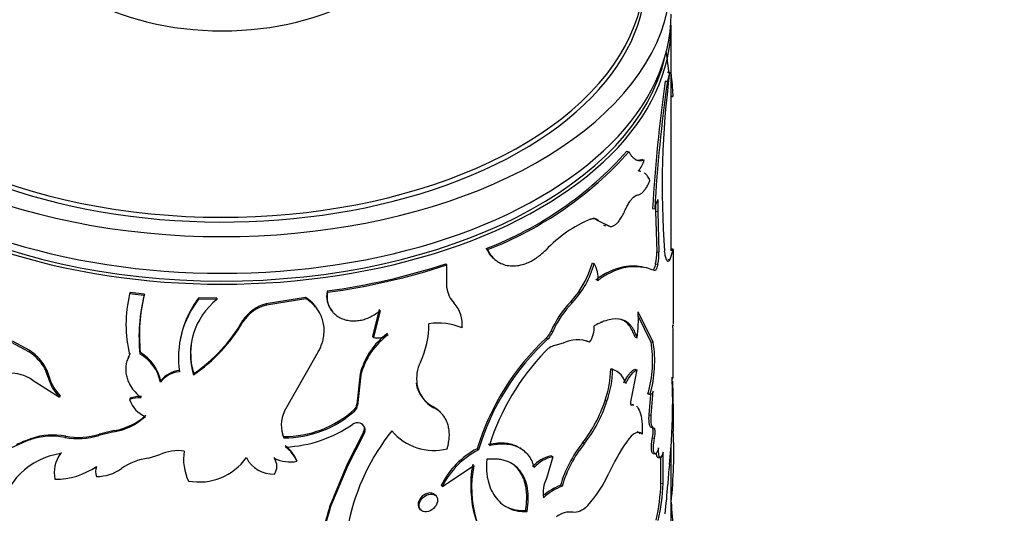
# Model space of a CAD drawing. Units: millimetres. Extents: x 0 to 744, y 0 to 1164.
# Drawn here: x 627 to 671, y 376 to 398 of the extents above; entities that cross this region are included whole.
import ezdxf
from ezdxf import colors
from ezdxf.entities.mleader import LeaderData, LeaderLine
from ezdxf.math import Vec2, Vec3

# ---------------------------------------------------------------- set-up
doc = ezdxf.new("R2010")
doc.units = ezdxf.units.MM
doc.layers.add('DV7_Défaut', color=7, linetype='Continuous')
doc.layers.add('Défaut', color=7, linetype='Continuous')

# ---------------------------------------------------------------- blocks, each defined once
blk = doc.blocks.new('_DOT')
at = {"color": 0}
blk.add_line((0, 0), (-1, 0), dxfattribs=at)
at = {"color": 0, "const_width": 0.333}
blk.add_lwpolyline([(-0.1665, 0, 1), (0.1665, 0, 1)], format="xyb", close=True, dxfattribs=at)
blk = doc.blocks.new('SE6')
at = {"layer": 'DV7_Défaut', "color": 7, "linetype": 'Continuous'}
for p, q in [((656.091, 387.882), (656.091, 397.946)), ((655.873, 396.721), (655.997, 395.787)), ((656.028, 395.846), (655.927, 395.448)), ((655.928, 395.854), (656.028, 395.846)), ((655.828, 395.457), (655.927, 395.448)), ((656.091, 395.463), (656.123, 395.464)), ((656.123, 395.464), (656.17, 394.776)), ((656.091, 394.774), (656.17, 394.776)), ((656.091, 394.767), (656.161, 394.769)), ((654.124, 392.329), (654.214, 392.304)), ((654.799, 391.952), (654.892, 391.931)), ((654.746, 391.426), (654.649, 391.448)), ((655.497, 390.179), (655.497, 389.634)), ((655.265, 389.769), (655.361, 389.752)), ((655.401, 389.916), (655.401, 389.65)), ((655.401, 389.65), (655.497, 389.634)), ((655.401, 389.65), (655.45, 387.839)), ((655.497, 389.634), (655.547, 387.824)), ((652.77, 389.262), (652.854, 389.23)), ((652.77, 389.262), (653.295, 388.997)), ((652.854, 389.23), (653.381, 388.968)), ((653.081, 389.035), (653.162, 389.006)), ((647.858, 387.987), (647.917, 387.94)), ((655.45, 387.839), (655.547, 387.824)), ((656.172, 387.916), (656.04, 387.505)), ((656.072, 387.919), (656.172, 387.916)), ((656.185, 387.962), (656.085, 387.963)), ((656.191, 384.626), (656.191, 387.842)), ((648.242, 387.497), (648.299, 387.454)), ((652.583, 387.353), (652.666, 387.32)), ((655.941, 387.512), (656.04, 387.505)), ((646.049, 387.31), (646.099, 387.259)), ((646.099, 386.233), (646.099, 387.259)), ((653.99, 387.172), (654.079, 387.146)), ((655.002, 387.127), (654.897, 387.149)), ((655.401, 387.305), (655.497, 387.29)), ((631.988, 386.022), (631.968, 385.966)), ((632.631, 385.951), (631.988, 386.022)), ((640.765, 386.096), (640.788, 386.04)), ((651.995, 386.083), (651.616, 385.617)), ((632.614, 385.894), (631.968, 385.966)), ((632.631, 385.951), (632.614, 385.894)), ((635.048, 385.792), (635.043, 385.735)), ((635.853, 385.72), (635.043, 385.735)), ((635.854, 385.777), (635.048, 385.792)), ((635.854, 385.777), (635.853, 385.72)), ((639.804, 385.811), (638.057, 385.526)), ((639.823, 385.754), (638.067, 385.469)), ((639.804, 385.811), (639.823, 385.754)), ((651.616, 385.617), (651.694, 385.581)), ((638.057, 385.526), (638.067, 385.469)), ((640.827, 385.468), (640.85, 385.414)), ((643.092, 385.274), (642.792, 384.071)), ((643.127, 385.22), (642.826, 384.017)), ((655.291, 383.815), (654.619, 385.166)), ((637.01, 384.774), (637.015, 384.717)), ((640.524, 384.927), (640.501, 384.986)), ((655.195, 383.832), (654.623, 384.994)), ((650.745, 384.315), (650.818, 384.276)), ((627.521, 383.442), (626.755, 383.855)), ((634.207, 383.851), (634.197, 383.791)), ((642.792, 384.071), (642.826, 384.017)), ((650.531, 383.999), (650.603, 383.959)), ((654.488, 384.037), (654.58, 384.015)), ((655.195, 383.832), (655.291, 383.815)), ((627.478, 383.389), (626.708, 383.804)), ((627.521, 383.442), (627.478, 383.389)), ((651.284, 383.767), (650.918, 383.668)), ((631.887, 383.085), (631.866, 383.027)), ((632.445, 383.348), (632.427, 383.292)), ((638.87, 380.741), (640.272, 383.219)), ((628.06, 382.943), (628.019, 382.89)), ((653.401, 382.63), (653.488, 382.601)), ((653.515, 382.593), (653.422, 382.624)), ((654.562, 382.583), (654.287, 381.16)), ((654.47, 382.605), (654.562, 382.583)), ((627.632, 382.135), (628.843, 381.371)), ((628.38, 382.289), (628.341, 382.235)), ((633.352, 382.088), (633.339, 382.031)), ((634.82, 382.413), (634.814, 382.355)), ((642.237, 382.399), (642.092, 381.051)), ((642.267, 382.344), (642.122, 380.996)), ((642.237, 382.399), (642.267, 382.344)), ((656.158, 381.61), (656.143, 382.258)), ((655.206, 380.561), (655.291, 381.634)), ((628.88, 381.425), (628.843, 381.371)), ((631.988, 381.313), (631.968, 381.256)), ((653.148, 381.214), (653.234, 381.184)), ((655.061, 381.509), (655.156, 381.491)), ((655.101, 381.498), (655.17, 381.485)), ((655.111, 380.578), (655.182, 381.479)), ((641.974, 380.813), (642.003, 380.758)), ((642.092, 381.051), (642.122, 380.996)), ((645.473, 380.945), (645.52, 380.894)), ((654.437, 381.01), (654.344, 381.034)), ((645.86, 380.637), (645.809, 380.69)), ((655.111, 380.578), (655.206, 380.561)), ((631.286, 379.876), (630.627, 379.714)), ((631.286, 379.876), (631.262, 379.82)), ((655.226, 380.005), (655.321, 379.988)), ((627.566, 379.514), (627.523, 379.461)), ((629.119, 379.622), (629.084, 379.567)), ((631.262, 379.82), (630.6, 379.659)), ((630.627, 379.714), (630.6, 379.659)), ((641.669, 378.394), (642.38, 379.783)), ((641.697, 378.339), (642.411, 379.729)), ((655.261, 379.55), (655.357, 379.534)), ((647.453, 379.064), (647.51, 379.016)), ((649.417, 379.059), (649.346, 379.105)), ((652.147, 379.326), (652.227, 379.292)), ((656.017, 378.356), (656.085, 379.034)), ((656.091, 375.228), (656.091, 379.14)), ((628.87, 378.822), (628.831, 378.765)), ((633.294, 378.793), (632.798, 378.637)), ((639.405, 378.562), (639.422, 378.505)), ((650.817, 378.708), (650.535, 377.733)), ((650.743, 378.748), (650.817, 378.708)), ((655.285, 378.854), (655.379, 378.838)), ((655.504, 378.672), (655.601, 378.658)), ((655.636, 377.528), (655.638, 378.713)), ((655.734, 377.516), (655.736, 378.912)), ((638.515, 378.41), (638.502, 378.468)), ((640.883, 376.487), (641.669, 378.394)), ((640.907, 376.431), (641.697, 378.339)), ((641.669, 378.394), (641.697, 378.339)), ((645.901, 377.386), (647.307, 378.324)), ((645.852, 377.436), (645.901, 377.386)), ((651.162, 377.432), (651.237, 377.394)), ((655.636, 377.528), (655.734, 377.516)), ((645.618, 376.959), (645.57, 377.011)), ((640.883, 376.487), (640.907, 376.431)), ((644.882, 376.398), (644.926, 376.347)), ((649.612, 376.314), (649.68, 376.271))]:
    blk.add_line(p, q, dxfattribs=at)
for centre, radius, start, end in [((694.724, 390.761), 39.03, 172.513, 184.2518), ((645.841, 394.868), 10.299, 3.3224, 5.1663), ((722.877, 385.952), 67.719, 171.93126, 176.76933), ((722.31, 385.98), 67.055, 171.8831, 176.77539), ((641.983, 403.153), 16.265, 291.1735, 318.2801), ((642.013, 403.182), 16.346, 291.1735, 318.2801), ((653.524, 392.335), 1.426, 321.2054, 343.5597), ((657.01, 389.463), 1.674, 154.6762, 170.0611), ((654.806, 383.873), 5.899, 112.9427, 136.6939), ((652.543, 389.051), 0.31, 42.8835, 71.8998), ((653.212, 387.775), 2.238, 347.8858, 1.6411), ((653.3, 387.762), 2.248, 347.887, 1.5983), ((648.232, 388.595), 4.525, 326.2687, 344.0603), ((636.768, 415.617), 29.79, 277.7112, 288.1525), ((636.735, 415.864), 30.098, 277.7388, 288.1248), ((648.64, 388.429), 4.176, 317.0034, 344.6033), ((651.668, 386.713), 1.168, 352.1903, 31.3218), ((654.53, 384.397), 2.827, 101.0217, 129.2412), ((654.635, 384.343), 2.858, 101.2146, 129.2948), ((654.388, 385.091), 2.119, 76.1233, 100.8232), ((654.471, 384.845), 2.334, 67.6884, 99.6692), ((641.782, 385.881), 1.039, 168.0543, 220.5437), ((641.793, 385.823), 1.028, 167.8085, 220.9316), ((647.28, 386.379), 1.191, 187.0808, 224.1115), ((637.521, 384.607), 5.717, 166.2559, 193.7441), ((639.726, 384.077), 7.341, 165.6674, 186.1398), ((639.716, 384.138), 7.314, 165.6498, 186.1983), ((638.426, 383.106), 4.284, 142.1504, 188.1647), ((638.488, 383.154), 4.335, 142.5139, 170.7604), ((637.804, 383.274), 3.128, 128.5837, 197.0955), ((638.881, 384.341), 1.736, 21.6654, 57.8732), ((654.77, 382.564), 4.389, 135.9208, 156.4862), ((654.831, 382.529), 4.377, 135.786, 156.4744), ((638.494, 383.814), 1.767, 104.2922, 147.0729), ((638.495, 383.757), 1.764, 104.0499, 147.0604), ((645.422, 384.623), 1.366, 352.8612, 42.7429), ((648.938, 384.782), 5.695, 352.2627, 3.8727), ((630.611, 388.478), 7.427, 304.4667, 329.5726), ((630.615, 388.508), 7.406, 304.6039, 329.7218), ((641.316, 384.622), 3.987, 334.7932, 0.2376), ((645.705, 381.889), 2.78, 67.3117, 98.3415), ((649.776, 384.741), 1.058, 315.5242, 336.2846), ((649.846, 384.704), 1.062, 315.4526, 336.2008), ((651.453, 384.486), 1.214, 326.1866, 2.8606), ((563.891, 383.171), 92.293, 359.4233, 0.87767), ((645.364, 381.601), 3.227, 126.2765, 165.6959), ((645.375, 381.555), 3.206, 125.9864, 165.7579), ((642.975, 385.007), 1.002, 261.4646, 301.0374), ((658.172, 375.807), 11.203, 133.0043, 163.0987), ((658.014, 375.882), 10.961, 132.5365, 163.3886), ((651.919, 382.531), 1.39, 67.0263, 117.227), ((649.861, 382.976), 5.403, 344.2551, 9.1171), ((626.108, 381.362), 2.447, 38.6325, 55.9382), ((626.153, 381.425), 2.437, 38.5224, 55.8445), ((637.836, 383.327), 3.151, 173.3269, 196.8782), ((658.135, 376.031), 10.627, 136.1167, 162.5574), ((651.108, 382.859), 0.831, 103.2472, 139.5883), ((650.043, 382.954), 5.318, 344.0315, 9.3111), ((631.512, 381.67), 1.862, 11.1815, 60.5527), ((631.509, 381.718), 1.88, 11.3549, 60.1265), ((626.545, 381.758), 1.859, 14.8811, 37.5083), ((626.579, 381.812), 1.863, 14.8246, 37.3662), ((634.314, 381.348), 1.213, 95.618, 142.3964), ((646.435, 382.183), 1.684, 153.8767, 188.6663), ((648.871, 382.708), 4.531, 340.7367, 359.0126), ((648.96, 382.682), 4.528, 340.6814, 358.986), ((653.21, 381.761), 0.885, 13.6572, 71.7217), ((626.616, 380.589), 1.85, 56.676, 91.1203), ((630.124, 382.693), 1.84, 194.3834, 225.9069), ((630.151, 382.736), 1.826, 194.181, 225.8947), ((634.299, 381.291), 1.212, 95.3663, 142.3766), ((646.148, 382.218), 1.44, 189.4385, 242.0741), ((646.182, 382.163), 1.431, 189.3922, 242.4487), ((632.418, 380.113), 1.229, 87.206, 111.4943), ((633.135, 381.645), 1.231, 198.4359, 247.6625), ((632.437, 380.18), 1.219, 87.2385, 111.6169), ((647.29, 383.112), 6.158, 322.0685, 342.0468), ((625.416, 381.196), 30.745, 355.9664, 0.7713), ((638.837, 384.283), 4.678, 269.813, 312.1081), ((638.859, 384.241), 4.692, 269.7183, 312.0758), ((641.755, 381.07), 0.338, 310.5023, 356.8122), ((641.786, 381.015), 0.337, 310.2818, 356.8253), ((647.404, 383.071), 6.127, 321.9231, 342.0629), ((630.831, 382.482), 2.697, 279.1989, 312.9283), ((630.857, 382.513), 2.672, 279.2467, 313.1623), ((640.196, 380.106), 1.471, 154.4047, 202.2917), ((638.646, 384.843), 5.71, 272.7157, 304.6836), ((642.129, 379.819), 0.404, 74.8594, 125.5169), ((642.134, 379.899), 0.326, 328.4323, 72.0043), ((630.063, 372.503), 7.407, 110.05, 132.0051), ((630.184, 372.482), 7.503, 110.4188, 115.7236), ((628.498, 376.646), 2.98, 78.668, 109.1047), ((628.54, 376.724), 2.955, 78.7038, 109.2461), ((629.656, 382.706), 3.191, 259.6744, 287.2061), ((629.687, 382.694), 3.124, 259.5181, 287.5046), ((640.198, 380.163), 1.484, 191.643, 202.0634), ((651.359, 373.726), 9.854, 141.4555, 167.731), ((645.518, 381.411), 2.423, 219.6197, 284.2812), ((634.996, 378.902), 21.214, 354.0032, 2.5373), ((637.917, 377.899), 1.629, 23.9939, 52.7883), ((638.027, 377.912), 1.516, 23.0113, 54.069), ((649.125, 375.818), 3.651, 117.254, 153.6881), ((649.167, 375.772), 3.643, 117.0553, 153.7023), ((656.494, 375.862), 5.559, 141.4455, 163.5865), ((656.464, 375.874), 5.444, 141.1058, 163.7795), ((662.773, 373.542), 10.443, 146.1449, 154.8803), ((629.355, 375.678), 3.204, 98.3502, 170.8668), ((629.971, 378.013), 1.365, 142.3246, 193.0029), ((630.055, 378.058), 1.41, 143.2401, 147.1765), ((633.131, 375.976), 2.682, 97.1227, 124.7405), ((634.127, 377.047), 1.934, 81.7973, 115.5044), ((636.599, 378.587), 2.228, 170.3032, 205.5749), ((635.057, 380.182), 2.6, 259.6299, 324.3859), ((638.356, 379.261), 1.325, 206.5884, 272.8214), ((637.911, 378.338), 0.605, 12.4185, 34.5915), ((637.918, 378.281), 0.609, 325.6646, 34.3354), ((639.124, 380.267), 1.787, 246.8205, 279.5886), ((651.064, 377.26), 1.522, 102.1755, 138.5769), ((651.142, 377.209), 1.535, 102.2413, 138.5111), ((628.657, 380.941), 3.235, 269.705, 304.5665), ((631.143, 378.051), 0.689, 160.8796, 199.1204), ((630.482, 379.778), 1.952, 270.3104, 305.0322), ((652.361, 377.42), 5.198, 169.4377, 222.9848), ((652.206, 377.318), 5.001, 168.3852, 224.2098), ((668.839, 376.783), 12.918, 173.0058, 176.9665), ((651.822, 377.11), 1.43, 154.1617, 189.2589), ((648.496, 380.085), 5.263, 317.4781, 336.3696), ((652.053, 375.085), 2.511, 110.79, 131.2093), ((652.064, 375.146), 2.395, 110.1844, 133.6394), ((647.31, 377.761), 8.329, 346.9769, 358.397), ((647.523, 377.736), 8.214, 346.8622, 358.4618), ((641.829, 378.1), 14.124, 352.1181, 357.4308), ((655.56, 371.863), 15.388, 162.513, 176.7468), ((655.147, 371.873), 14.951, 162.2527, 176.9081), ((720.484, 380.838), 64.524, 183.69009, 184.82385), ((630.059, 375.895), 3.833, 174.8888, 227.0035), ((651.591, 375.28), 0.965, 82.4772, 128.8934)]:
    blk.add_arc(centre, radius, start, end, dxfattribs=at)
for centre, major_axis, start_param, end_param in [((636.091, 400.068), (-20, 0), 0, 3.954038), ((636.091, 400.237), (-18.8, 0), 0, 3.948769), ((636.091, 400.068), (-18.875, 0), 0, 3.409245), ((636.091, 402.6), (8.5, 0), 3.141593, 6.283185), ((636.091, 398.435), (-20, 0), 0, 3.141593), ((636.091, 397.946), (-20, 0), 0, 3.141593), ((636.091, 398.027), (19.9, 0), 3.265923, 6.155417)]:
    blk.add_ellipse(centre, major_axis=major_axis, ratio=0.57735, start_param=start_param, end_param=end_param, dxfattribs=at)
for points, knots in [([(656.17, 394.776), (656.168, 394.773), (656.165, 394.769), (656.162, 394.769), (656.161, 394.769)], [0, 0, 0, 0, 0.759965, 1, 1, 1, 1]), ([(654.892, 391.931), (654.866, 391.923), (654.816, 391.906), (654.744, 391.894), (654.672, 391.894), (654.598, 391.91), (654.524, 391.942), (654.454, 391.988), (654.38, 392.054), (654.298, 392.156), (654.243, 392.253), (654.214, 392.304)], [0, 0, 0, 0, 0.104838, 0.200208, 0.28634, 0.393785, 0.500386, 0.59976, 0.699908, 0.839669, 1, 1, 1, 1]), ([(654.799, 391.952), (654.727, 391.926), (654.663, 391.914), (654.585, 391.917), (654.561, 391.921), (654.536, 391.927)], [0, 0, 0, 0, 0.707406, 0.707406, 1, 1, 1, 1]), ([(655.15, 391.027), (655.133, 391.061), (655.1, 391.127), (655.046, 391.21), (654.991, 391.28), (654.94, 391.329), (654.907, 391.354), (654.894, 391.362)], [0, 0, 0, 0, 0.2329199, 0.4555749, 0.6684119, 0.8719424, 1, 1, 1, 1]), ([(654.604, 390.38), (654.621, 390.383), (654.654, 390.387), (654.705, 390.407), (654.756, 390.436), (654.807, 390.475), (654.857, 390.524), (654.907, 390.583), (654.956, 390.652), (655.006, 390.731), (655.054, 390.82), (655.103, 390.918), (655.134, 390.991), (655.15, 391.027)], [0, 0, 0, 0, 0.094648, 0.187068, 0.27772, 0.36709, 0.455686, 0.544029, 0.632645, 0.722054, 0.812764, 0.90526, 1, 1, 1, 1]), ([(654.022, 389.657), (654.039, 389.693), (654.072, 389.766), (654.123, 389.866), (654.173, 389.958), (654.224, 390.042), (654.274, 390.117), (654.34, 390.205), (654.423, 390.293), (654.518, 390.362), (654.575, 390.374), (654.604, 390.38)], [0, 0, 0, 0, 0.088376, 0.173867, 0.257103, 0.338764, 0.419573, 0.500274, 0.661549, 0.826258, 1, 1, 1, 1]), ([(653.381, 388.968), (653.402, 388.97), (653.442, 388.974), (653.503, 388.995), (653.564, 389.025), (653.624, 389.067), (653.683, 389.119), (653.742, 389.182), (653.8, 389.256), (653.857, 389.34), (653.913, 389.436), (653.969, 389.541), (654.004, 389.618), (654.022, 389.657)], [0, 0, 0, 0, 0.097715, 0.19146, 0.281998, 0.370174, 0.4569, 0.543137, 0.62986, 0.718031, 0.808561, 0.902297, 1, 1, 1, 1]), ([(652.506, 389.305), (652.527, 389.311), (652.567, 389.322), (652.623, 389.328), (652.676, 389.326), (652.726, 389.316), (652.772, 389.296), (652.815, 389.269), (652.841, 389.243), (652.854, 389.23)], [0, 0, 0, 0, 0.145549, 0.28853, 0.429925, 0.57075, 0.71203, 0.854785, 1, 1, 1, 1]), ([(647.858, 387.987), (647.924, 387.857), (647.988, 387.755), (648.101, 387.618), (648.169, 387.553), (648.242, 387.497)], [0, 0, 0, 0, 0.55642, 0.55642, 1, 1, 1, 1]), ([(647.917, 387.94), (647.941, 387.894), (647.987, 387.808), (648.061, 387.694), (648.154, 387.578), (648.278, 387.464), (648.467, 387.339), (648.71, 387.243), (649.006, 387.205), (649.312, 387.23), (649.594, 387.309), (649.851, 387.424), (650.072, 387.554), (650.295, 387.72), (650.436, 387.848), (650.513, 387.919)], [0, 0, 0, 0, 0.05376, 0.101247, 0.142637, 0.214063, 0.285193, 0.392203, 0.499408, 0.599483, 0.69962, 0.77453, 0.850434, 0.918173, 1, 1, 1, 1]), ([(656.04, 387.505), (656.033, 387.49), (656.018, 387.462), (655.996, 387.433), (655.974, 387.417), (655.949, 387.413), (655.92, 387.43), (655.881, 387.489), (655.839, 387.62), (655.815, 387.783), (655.802, 387.867)], [0, 0, 0, 0, 0.087905, 0.171512, 0.251148, 0.327192, 0.449648, 0.572387, 0.778352, 1, 1, 1, 1]), ([(656.191, 387.836), (656.191, 387.852), (656.191, 387.883), (656.19, 387.918), (656.189, 387.943), (656.187, 387.963), (656.182, 387.963), (656.176, 387.932), (656.172, 387.916)], [0, 0, 0, 0, 0.132472, 0.259573, 0.381821, 0.499796, 0.739992, 1, 1, 1, 1]), ([(655.497, 387.29), (655.492, 387.267), (655.482, 387.223), (655.465, 387.162), (655.447, 387.11), (655.423, 387.054), (655.39, 387.004), (655.368, 387.004), (655.357, 387.004)], [0, 0, 0, 0, 0.131459, 0.256328, 0.378196, 0.500913, 0.74447, 1, 1, 1, 1]), ([(640.272, 383.219), (640.315, 383.289), (640.394, 383.417), (640.491, 383.616), (640.56, 383.812), (640.618, 384.051), (640.644, 384.325), (640.618, 384.618), (640.545, 384.893), (640.438, 385.124), (640.308, 385.317), (640.174, 385.475), (640.011, 385.62), (639.889, 385.707), (639.823, 385.754)], [0, 0, 0, 0, 0.078498, 0.142985, 0.214502, 0.285897, 0.392584, 0.499785, 0.599844, 0.699472, 0.774443, 0.849645, 0.917922, 1, 1, 1, 1]), ([(641.017, 385.15), (641.046, 385.122), (641.103, 385.066), (641.197, 384.993), (641.297, 384.929), (641.402, 384.876), (641.512, 384.834), (641.627, 384.801), (641.747, 384.779), (641.873, 384.767), (642.036, 384.766), (642.237, 384.786), (642.47, 384.844), (642.698, 384.936), (642.92, 385.061), (643.057, 385.166), (643.127, 385.22)], [0, 0, 0, 0, 0.059618, 0.117273, 0.173332, 0.228194, 0.282287, 0.336053, 0.389947, 0.444417, 0.499899, 0.598952, 0.695913, 0.793396, 0.893976, 1, 1, 1, 1]), ([(654.58, 384.015), (654.53, 384.153), (654.488, 384.254), (654.451, 384.324), (654.444, 384.338), (654.432, 384.359), (654.426, 384.37), (654.408, 384.401), (654.395, 384.421), (654.355, 384.48), (654.327, 384.517), (654.237, 384.623), (654.176, 384.676), (654.039, 384.766), (653.964, 384.799), (653.723, 384.866), (653.542, 384.863), (653.235, 384.793), (653.124, 384.758), (653.003, 384.708), (652.996, 384.706), (652.974, 384.696), (652.963, 384.691), (652.926, 384.675), (652.9, 384.662), (652.813, 384.62), (652.744, 384.586), (652.666, 384.546)], [0, 0, 0, 0, 0.125, 0.125, 0.140625, 0.140625, 0.15625, 0.15625, 0.1875, 0.1875, 0.25, 0.25, 0.375, 0.375, 0.5, 0.5, 0.75, 0.75, 0.875, 0.875, 0.890625, 0.890625, 0.90625, 0.90625, 0.9375, 0.9375, 1, 1, 1, 1]), ([(654.488, 384.037), (654.445, 384.147), (654.364, 384.352), (654.208, 384.592), (654.027, 384.754), (653.885, 384.821), (653.811, 384.844)], [0, 0, 0, 0, 0.270584, 0.508519, 0.762718, 1, 1, 1, 1]), ([(656.173, 384.585), (656.176, 384.577), (656.18, 384.561), (656.185, 384.547), (656.188, 384.543), (656.188, 384.542), (656.188, 384.542)], [0, 0, 0, 0, 0.35505, 0.686043, 0.993376, 1, 1, 1, 1]), ([(631.968, 383.249), (631.949, 383.213), (631.911, 383.141), (631.866, 383.032), (631.831, 382.923), (631.807, 382.816), (631.789, 382.672), (631.792, 382.489), (631.832, 382.271), (631.904, 382.061), (632.02, 381.833), (632.204, 381.583), (632.384, 381.424), (632.478, 381.34)], [0, 0, 0, 0, 0.06156, 0.120656, 0.177533, 0.232467, 0.285765, 0.392495, 0.499863, 0.600071, 0.699797, 0.843316, 1, 1, 1, 1]), ([(653.981, 381.996), (653.998, 382.029), (654.032, 382.094), (654.083, 382.184), (654.134, 382.265), (654.184, 382.339), (654.233, 382.404), (654.282, 382.461), (654.33, 382.51), (654.378, 382.551), (654.425, 382.583), (654.455, 382.598), (654.47, 382.605)], [0, 0, 0, 0, 0.104278, 0.205746, 0.305055, 0.402898, 0.5, 0.597102, 0.694945, 0.794254, 0.895722, 1, 1, 1, 1]), ([(656.143, 382.258), (656.145, 382.247), (656.149, 382.227), (656.154, 382.207), (656.16, 382.195), (656.165, 382.193), (656.171, 382.2), (656.175, 382.215), (656.178, 382.233), (656.18, 382.242)], [0, 0, 0, 0, 0.144482, 0.287249, 0.428998, 0.570436, 0.71228, 0.855237, 1, 1, 1, 1]), ([(656.15, 382.082), (656.156, 381.918), (656.171, 381.449), (656.183, 380.685), (656.186, 380.128), (656.187, 379.85)], [0, 0, 0, 0, 0.211918, 0.606132, 1, 1, 1, 1]), ([(655.101, 381.498), (655.099, 381.497), (655.091, 381.494), (655.077, 381.495), (655.067, 381.505), (655.061, 381.509)], [0, 0, 0, 0, 0.123815, 0.547777, 1, 1, 1, 1]), ([(646.116, 379.063), (646.128, 379.112), (646.153, 379.206), (646.181, 379.344), (646.2, 379.476), (646.211, 379.6), (646.213, 379.759), (646.195, 379.951), (646.145, 380.161), (646.067, 380.351), (645.952, 380.543), (645.776, 380.733), (645.608, 380.839), (645.52, 380.894)], [0, 0, 0, 0, 0.061839, 0.121132, 0.178056, 0.232812, 0.285627, 0.392389, 0.499802, 0.60001, 0.699808, 0.842706, 1, 1, 1, 1]), ([(654.543, 380.958), (654.604, 380.909), (654.66, 380.823), (654.743, 380.59), (654.772, 380.444), (654.801, 380.125), (654.805, 379.933), (654.797, 379.709)], [0, 0, 0, 0, 0.333333, 0.333333, 0.666667, 0.666667, 1, 1, 1, 1]), ([(655.226, 380.006), (655.215, 380.008), (655.189, 380.017), (655.156, 380.063), (655.132, 380.133), (655.119, 380.204), (655.112, 380.265), (655.107, 380.333), (655.105, 380.408), (655.106, 380.49), (655.109, 380.549), (655.111, 380.578)], [0, 0, 0, 0, 0.132895, 0.305201, 0.475115, 0.560448, 0.645516, 0.731183, 0.818293, 0.90765, 1, 1, 1, 1]), ([(642.38, 379.783), (642.399, 379.835), (642.437, 379.932), (642.424, 380.027), (642.41, 380.068)], [0, 0, 0, 0, 0.5255, 1, 1, 1, 1]), ([(655.261, 379.55), (655.271, 379.61), (655.29, 379.726), (655.293, 379.849), (655.287, 379.92), (655.279, 379.957), (655.269, 379.984), (655.255, 380.001), (655.244, 380.003), (655.239, 380.004)], [0, 0, 0, 0, 0.254482, 0.498918, 0.599052, 0.696139, 0.793299, 0.893641, 1, 1, 1, 1]), ([(654.704, 379.73), (654.691, 379.744), (654.666, 379.771), (654.625, 379.8), (654.594, 379.812), (654.577, 379.817), (654.576, 379.817)], [0, 0, 0, 0, 0.331546, 0.652945, 0.965799, 1, 1, 1, 1]), ([(655.284, 378.853), (655.284, 378.853), (655.268, 378.856), (655.24, 378.887), (655.215, 378.992), (655.211, 379.12), (655.216, 379.228), (655.223, 379.303), (655.232, 379.382), (655.245, 379.465), (655.255, 379.522), (655.261, 379.55)], [0, 0, 0, 0, 0.005752, 0.204417, 0.402872, 0.601515, 0.678032, 0.754773, 0.833153, 0.914498, 1, 1, 1, 1]), ([(655.536, 379.102), (655.5, 378.982), (655.464, 378.902), (655.395, 378.825), (655.362, 378.828), (655.316, 378.932), (655.305, 379.019), (655.312, 379.264), (655.327, 379.379), (655.357, 379.534)], [0, 0, 0, 0, 0.25, 0.25, 0.5, 0.5, 0.75, 0.75, 1, 1, 1, 1]), ([(647.937, 379.263), (648.088, 379.288), (648.377, 379.338), (648.729, 379.329), (649.004, 379.27), (649.168, 379.205), (649.255, 379.159), (649.273, 379.149)], [0, 0, 0, 0, 0.297729, 0.569117, 0.757877, 0.948863, 1, 1, 1, 1]), ([(647.996, 379.216), (648.154, 379.248), (648.274, 379.268), (648.379, 379.278), (648.415, 379.281), (648.472, 379.285), (648.5, 379.286), (648.585, 379.287), (648.641, 379.286), (648.918, 379.269), (649.109, 379.22), (649.458, 379.049), (649.604, 378.929), (649.783, 378.698), (649.837, 378.613), (649.892, 378.5), (649.897, 378.488), (649.914, 378.446), (649.924, 378.424), (649.951, 378.349), (649.971, 378.292), (649.993, 378.225)], [0, 0, 0, 0, 0.125, 0.125, 0.15625, 0.15625, 0.1875, 0.1875, 0.25, 0.25, 0.5, 0.5, 0.75, 0.75, 0.875, 0.875, 0.90625, 0.90625, 0.9375, 0.9375, 1, 1, 1, 1]), ([(655.736, 378.912), (655.681, 378.708), (655.628, 378.627), (655.539, 378.709), (655.522, 378.853), (655.536, 379.102)], [0, 0, 0, 0, 0.5, 0.5, 1, 1, 1, 1]), ([(647.88, 378.595), (647.865, 378.382), (647.861, 378.216), (647.869, 378.082), (647.871, 378.057), (647.874, 378.017), (647.876, 377.998), (647.882, 377.939), (647.887, 377.9), (647.904, 377.785), (647.919, 377.71), (648.008, 377.342), (648.128, 377.088), (648.461, 376.662), (648.665, 376.503), (649.022, 376.347), (649.146, 376.311), (649.293, 376.286), (649.301, 376.285), (649.327, 376.282), (649.341, 376.28), (649.385, 376.276), (649.416, 376.274), (649.517, 376.269), (649.594, 376.269), (649.68, 376.271)], [0, 0, 0, 0, 0.125, 0.125, 0.140625, 0.140625, 0.15625, 0.15625, 0.1875, 0.1875, 0.25, 0.25, 0.5, 0.5, 0.75, 0.75, 0.875, 0.875, 0.890625, 0.890625, 0.90625, 0.90625, 0.9375, 0.9375, 1, 1, 1, 1]), ([(649.68, 376.271), (649.71, 376.487), (649.727, 376.667), (649.732, 376.958), (649.72, 377.133), (649.643, 377.59), (649.536, 377.854), (649.215, 378.275), (649.004, 378.426), (648.689, 378.537), (648.623, 378.556), (648.52, 378.578), (648.485, 378.584), (648.414, 378.595), (648.387, 378.598), (648.226, 378.612), (648.068, 378.609), (647.88, 378.595)], [0, 0, 0, 0, 0.125, 0.125, 0.25, 0.25, 0.5, 0.5, 0.75, 0.75, 0.8125, 0.8125, 0.84375, 0.84375, 0.875, 0.875, 1, 1, 1, 1]), ([(655.504, 378.672), (655.498, 378.673), (655.487, 378.68), (655.471, 378.7), (655.458, 378.73), (655.448, 378.77), (655.441, 378.818), (655.438, 378.855), (655.437, 378.874)], [0, 0, 0, 0, 0.183157, 0.358762, 0.527121, 0.691082, 0.853724, 1, 1, 1, 1]), ([(649.612, 376.314), (649.627, 376.431), (649.655, 376.646), (649.666, 376.956), (649.645, 377.239), (649.588, 377.54), (649.484, 377.839), (649.314, 378.123), (649.143, 378.3), (649.029, 378.384), (649.003, 378.401)], [0, 0, 0, 0, 0.12841, 0.235332, 0.35316, 0.470648, 0.627476, 0.784289, 0.952254, 1, 1, 1, 1]), ([(645.57, 377.01), (645.497, 377.089), (645.373, 377.117), (645.006, 377.008), (644.82, 376.787), (644.819, 376.507), (644.842, 376.445), (644.882, 376.399)], [0, 0, 0, 0, 0.317065, 0.317065, 0.8221841, 0.8221841, 1, 1, 1, 1]), ([(645.687, 376.772), (645.687, 376.87), (645.598, 377.039), (645.278, 377.063), (644.954, 376.848), (644.818, 376.515), (644.954, 376.258), (645.278, 376.23), (645.598, 376.449), (645.687, 376.674), (645.687, 376.772)], [0, 0, 0, 0, 0.12478, 0.25, 0.37522, 0.5, 0.62478, 0.75, 0.87522, 1, 1, 1, 1]), ([(648.847, 376.44), (648.878, 376.427), (648.978, 376.387), (649.123, 376.346), (649.29, 376.321), (649.443, 376.312), (649.553, 376.313), (649.612, 376.314)], [0, 0, 0, 0, 0.133351, 0.422107, 0.586838, 0.779313, 1, 1, 1, 1])]:
    blk.add_open_spline(points, degree=3, knots=knots, dxfattribs=at)
for points in [[(654.744, 391.424), (654.709, 391.431), (654.672, 391.436), (654.636, 391.441)], [(656.085, 387.963), (656.083, 387.963), (656.078, 387.948), (656.072, 387.919)], [(655.401, 387.305), (655.366, 387.141), (655.321, 387.036), (655.28, 387.021)], [(652.38, 383.844), (652.357, 383.854), (652.333, 383.865), (652.309, 383.875)], [(631.988, 383.306), (631.947, 383.231), (631.914, 383.158), (631.887, 383.085)], [(654.07, 381.97), (654.244, 382.31), (654.409, 382.515), (654.562, 382.583)], [(655.291, 381.634), (655.24, 381.498), (655.194, 381.451), (655.156, 381.491)], [(645.811, 380.688), (645.72, 380.783), (645.608, 380.868), (645.473, 380.945)], [(654.287, 381.16), (654.269, 381.077), (654.278, 381.018), (654.309, 381.02)], [(654.309, 381.02), (654.356, 381.023), (654.398, 381.02), (654.437, 381.01)], [(655.321, 379.988), (655.231, 380.004), (655.186, 380.209), (655.206, 380.561)], [(654.797, 379.709), (654.632, 379.903), (654.409, 379.784), (654.1, 379.36)], [(655.357, 379.534), (655.405, 379.785), (655.396, 379.987), (655.334, 379.987)], [(652.374, 376.528), (652.143, 376.291), (651.922, 376.195), (651.717, 376.236)]]:
    blk.add_open_spline(points, degree=3, dxfattribs=at)

msp = doc.modelspace()

# ---------------------------------------------------------------- block references
at = {"layer": 'Défaut'}
msp.add_blockref('SE6', (0, 0), dxfattribs=at)

# ---------------------------------------------------------------- leaders
at = {"layer": 'Défaut', "color": 7, "linetype": 'Continuous'}
ml = msp.add_multileader_mtext('Standard', dxfattribs=at)
ml.set_content('{\\pxsm0.9;\\fSolid Edge ISO|b1||i0||c0|p34;\\W1.;18/03/2024\\P}', color=256)
ml.set_leader_properties()
ml.set_arrow_properties(name='DOT')
ml.build(insert=Vec2(0, 0))
ml.multileader.update_dxf_attribs({"leader_type": 0, "dogleg_length": 0, "arrow_head_size": 12})
ctx = ml.context
ctx.base_point, ctx.char_height, ctx.arrow_head_size = Vec3(656.602, 1157.093), 12, 12
notes = []
notes.append((ctx, [(0, (0, 0, 0), (0, 0), (1, 0), 1, [])]))
ctx.mtext.insert = Vec3(658.602, 1163.093)
for ctx, leaders in notes:
    for number, flags, end, landing, length, lines in leaders:
        leader = LeaderData()
        leader.index, (leader.has_last_leader_line, leader.has_dogleg_vector, leader.attachment_direction) = number, flags
        leader.last_leader_point, leader.dogleg_vector, leader.dogleg_length = Vec3(end), Vec3(landing), length
        for number, points, colour, breaks in lines:
            line = LeaderLine()
            line.index, line.vertices, line.color, line.breaks = number, Vec3.list(points), colors.encode_raw_color(colour), breaks
            leader.lines.append(line)
        ctx.leaders.append(leader)

doc.saveas('drawing.dxf')
